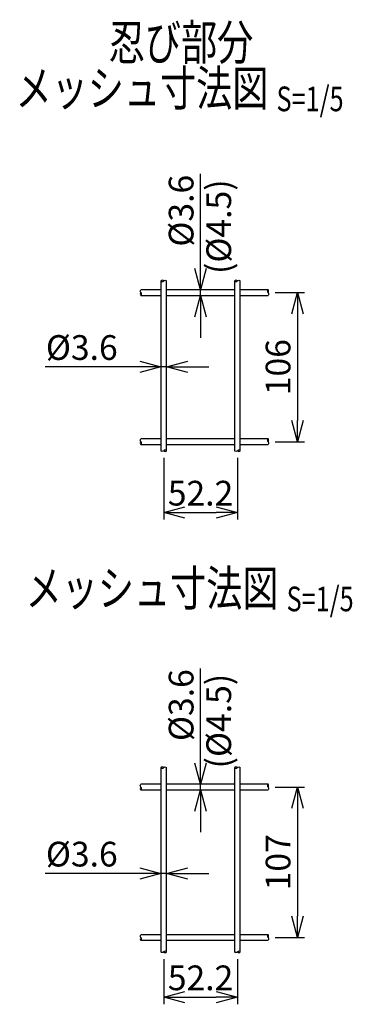
# Model space of a CAD drawing. Units: millimetres. Extents: x 165 to 4204, y 332 to 4935.
# Drawn here: x 3016 to 3251, y 416 to 1113 of the extents above; entities that cross this region are included whole.
import ezdxf
from ezdxf.enums import TextEntityAlignment as Align

# ---------------------------------------------------------------- set-up
doc = ezdxf.new("R2010")
doc.units = ezdxf.units.MM
doc.header["$LTSCALE"] = 0.2
for name, color, linetype in [('L', 7, 'Continuous'), ('M', 82, 'Continuous'), ('TEXT', 150, 'Continuous')]:
    doc.layers.add(name, color=color, linetype=linetype)
doc.styles.add('NCE', font='romans.shx', dxfattribs={"width": 0.8, "bigfont": 'extfont.shx'})
doc.styles.get("Standard").update_dxf_attribs({"font": 'romans.shx', "width": 0.8, "bigfont": 'extfont.shx'})
doc.dimstyles.new('NCE_5', dxfattribs={"dimscale": 5, "dimtxt": 3.5, "dimasz": 3, "dimexe": 1, "dimexo": 1, "dimgap": 1, "dimtad": 1, "dimdsep": 46, "dimtxsty": 'NCE', "dimblk": 'OPEN30', "dimcen": 0, "dimclrd": 7, "dimclre": 7, "dimclrt": 256, "dimaunit": 1, "dimadec": 1, "dimazin": 0, "dimtfac": 1, "dimtmove": 0, "dimatfit": 3, "dimldrblk": 'OPEN30', "dimfxl": 1, "dimtolj": 1, "dimtzin": 0, "dimarcsym": 0})

# ---------------------------------------------------------------- blocks, each defined once
blk = doc.blocks.new('Title & Scale')
at = {"layer": 'TEXT', "width": 0.75}
blk.add_attdef('図面名', text='', height=5, dxfattribs=at).set_placement((0, 0), align=Align.BOTTOM_RIGHT)
blk.add_attdef('縮尺', text='', height=3.5, dxfattribs=at).set_placement((0, -0.3), align=Align.BOTTOM_LEFT)
blk = doc.blocks.new('_OPEN30')
at = {"color": 0, "linetype": 'ByBlock'}
for p, q in [((-1, 0.268), (0, 0)), ((0, 0), (-1, -0.268)), ((0, 0), (-1, 0))]:
    blk.add_line(p, q, dxfattribs=at)
blk = doc.blocks.new('*D29')
at = {"layer": 'TEXT', "color": 7, "lineweight": -2}
for p, q in [((3196.54, 569.67), (3217.41, 569.67)), ((3212.41, 554.67), (3212.41, 478.17)), ((3196.54, 463.17), (3217.41, 463.17))]:
    blk.add_line(p, q, dxfattribs=at)
at = {"layer": 'TEXT', "color": 7, "lineweight": -2, "xscale": 15, "yscale": 15, "zscale": 15}
for p, rotation in [((3212.41, 569.67), 90), ((3212.41, 463.17), 270)]:
    blk.add_blockref('_OPEN30', p, dxfattribs=dict(at, rotation=rotation))
at = {"layer": 'TEXT', "insert": (3198.66, 516.42), "char_height": 17.5, "attachment_point": 5, "rotation": 90, "style": 'NCE'}
blk.add_mtext('\\A1;107', dxfattribs=at)
blk = doc.blocks.new('*D30')
at = {"layer": 'TEXT', "color": 7, "lineweight": -2}
for p, q in [((3143.76, 586.67), (3143.76, 653.67)), ((3143.76, 567.67), (3143.76, 571.67)), ((3143.76, 552.67), (3143.76, 537.67))]:
    blk.add_line(p, q, dxfattribs=at)
at = {"layer": 'TEXT', "color": 7, "lineweight": -2, "xscale": 15, "yscale": 15, "zscale": 15}
for p, rotation in [((3143.76, 571.67), 270), ((3143.76, 567.67), 90)]:
    blk.add_blockref('_OPEN30', p, dxfattribs=dict(at, rotation=rotation))
at = {"layer": 'TEXT', "insert": (3130.01, 627.67), "char_height": 17.5, "attachment_point": 5, "rotation": 90, "style": 'NCE'}
blk.add_mtext('\\A1;%%C3.6', dxfattribs=at)
blk = doc.blocks.new('*D31')
at = {"layer": 'TEXT', "color": 7, "lineweight": -2}
for p, q in [((3100.66, 508.45), (3033.66, 508.45)), ((3119.66, 508.45), (3115.66, 508.45)), ((3134.66, 508.45), (3149.66, 508.45))]:
    blk.add_line(p, q, dxfattribs=at)
at = {"layer": 'TEXT', "color": 7, "lineweight": -2, "xscale": 15, "yscale": 15, "zscale": 15}
blk.add_blockref('_OPEN30', (3115.66, 508.45), dxfattribs=at)
at = {"layer": 'TEXT', "color": 7, "lineweight": -2, "xscale": 15, "yscale": 15, "zscale": 15, "rotation": 180}
blk.add_blockref('_OPEN30', (3119.66, 508.45), dxfattribs=at)
at = {"layer": 'TEXT', "insert": (3059.66, 522.2), "char_height": 17.5, "attachment_point": 5, "style": 'NCE'}
blk.add_mtext('\\A1;%%C3.6', dxfattribs=at)
blk = doc.blocks.new('*D32')
at = {"layer": 'TEXT', "color": 7, "lineweight": -2}
for p, q in [((3117.66, 447.95), (3117.66, 415.88)), ((3169.86, 447.95), (3169.86, 415.88)), ((3132.66, 420.88), (3154.86, 420.88))]:
    blk.add_line(p, q, dxfattribs=at)
at = {"layer": 'TEXT', "color": 7, "lineweight": -2, "xscale": 15, "yscale": 15, "zscale": 15, "rotation": 180}
blk.add_blockref('_OPEN30', (3117.66, 420.88), dxfattribs=at)
at = {"layer": 'TEXT', "color": 7, "lineweight": -2, "xscale": 15, "yscale": 15, "zscale": 15}
blk.add_blockref('_OPEN30', (3169.86, 420.88), dxfattribs=at)
at = {"layer": 'TEXT', "insert": (3143.76, 434.63), "char_height": 17.5, "attachment_point": 5, "style": 'NCE'}
blk.add_mtext('\\A1;52.2', dxfattribs=at)
blk = doc.blocks.new('*D33')
at = {"layer": 'TEXT', "color": 7, "lineweight": -2}
for p, q in [((3196.54, 919.67), (3217.41, 919.67)), ((3212.41, 904.67), (3212.41, 829.17)), ((3196.54, 814.17), (3217.41, 814.17))]:
    blk.add_line(p, q, dxfattribs=at)
at = {"layer": 'TEXT', "color": 7, "lineweight": -2, "xscale": 15, "yscale": 15, "zscale": 15}
for p, rotation in [((3212.41, 919.67), 90), ((3212.41, 814.17), 270)]:
    blk.add_blockref('_OPEN30', p, dxfattribs=dict(at, rotation=rotation))
at = {"layer": 'TEXT', "insert": (3198.66, 866.92), "char_height": 17.5, "attachment_point": 5, "rotation": 90, "style": 'NCE'}
blk.add_mtext('\\A1;106', dxfattribs=at)
blk = doc.blocks.new('*D34')
at = {"layer": 'TEXT', "color": 7, "lineweight": -2}
for p, q in [((3143.76, 936.67), (3143.76, 1003.67)), ((3143.76, 917.67), (3143.76, 921.67)), ((3143.76, 902.67), (3143.76, 887.67))]:
    blk.add_line(p, q, dxfattribs=at)
at = {"layer": 'TEXT', "color": 7, "lineweight": -2, "xscale": 15, "yscale": 15, "zscale": 15}
for p, rotation in [((3143.76, 921.67), 270), ((3143.76, 917.67), 90)]:
    blk.add_blockref('_OPEN30', p, dxfattribs=dict(at, rotation=rotation))
at = {"layer": 'TEXT', "insert": (3130.01, 977.67), "char_height": 17.5, "attachment_point": 5, "rotation": 90, "style": 'NCE'}
blk.add_mtext('\\A1;%%C3.6', dxfattribs=at)
blk = doc.blocks.new('*D35')
at = {"layer": 'TEXT', "color": 7, "lineweight": -2}
for p, q in [((3119.66, 849.96), (3119.66, 872.08)), ((3100.66, 867.08), (3033.66, 867.08)), ((3119.66, 867.08), (3115.66, 867.08)), ((3134.66, 867.08), (3149.66, 867.08))]:
    blk.add_line(p, q, dxfattribs=at)
at = {"layer": 'TEXT', "color": 7, "lineweight": -2, "xscale": 15, "yscale": 15, "zscale": 15}
blk.add_blockref('_OPEN30', (3115.66, 867.08), dxfattribs=at)
at = {"layer": 'TEXT', "color": 7, "lineweight": -2, "xscale": 15, "yscale": 15, "zscale": 15, "rotation": 180}
blk.add_blockref('_OPEN30', (3119.66, 867.08), dxfattribs=at)
at = {"layer": 'TEXT', "insert": (3059.66, 880.83), "char_height": 17.5, "attachment_point": 5, "style": 'NCE'}
blk.add_mtext('\\A1;%%C3.6', dxfattribs=at)
blk = doc.blocks.new('*D36')
at = {"layer": 'TEXT', "color": 7, "lineweight": -2}
for p, q in [((3117.66, 802.76), (3117.66, 758.98)), ((3169.86, 802.76), (3169.86, 758.98)), ((3132.66, 763.98), (3154.86, 763.98))]:
    blk.add_line(p, q, dxfattribs=at)
at = {"layer": 'TEXT', "color": 7, "lineweight": -2, "xscale": 15, "yscale": 15, "zscale": 15, "rotation": 180}
blk.add_blockref('_OPEN30', (3117.66, 763.98), dxfattribs=at)
at = {"layer": 'TEXT', "color": 7, "lineweight": -2, "xscale": 15, "yscale": 15, "zscale": 15}
blk.add_blockref('_OPEN30', (3169.86, 763.98), dxfattribs=at)
at = {"layer": 'TEXT', "insert": (3143.76, 777.73), "char_height": 17.5, "attachment_point": 5, "style": 'NCE'}
blk.add_mtext('\\A1;52.2', dxfattribs=at)

msp = doc.modelspace()

# ---------------------------------------------------------------- linework, layer by layer
at = {"layer": 'L'}
for points in [[(3117.656, 927.961), (3117.371, 928.183), (3116.8, 928.627), (3115.082, 927.961), (3116.81, 927.294), (3117.615, 927.961), (3118.666, 928.627), (3119.326, 928.183), (3119.656, 927.961)], [(3169.856, 927.961), (3169.571, 928.183), (3169, 928.627), (3167.282, 927.961), (3169.01, 927.294), (3169.815, 927.961), (3170.866, 928.627), (3171.526, 928.183), (3171.856, 927.961)], [(3101.544, 919.674), (3101.322, 919.389), (3100.877, 918.818), (3101.544, 917.1), (3102.211, 918.828), (3101.544, 919.633), (3100.877, 920.684), (3101.322, 921.344), (3101.544, 921.674)], [(3191.544, 919.674), (3191.766, 919.96), (3192.211, 920.53), (3191.544, 922.248), (3190.877, 920.52), (3191.544, 919.715), (3192.211, 918.664), (3191.766, 918.004), (3191.544, 917.674)], [(3101.544, 814.174), (3101.322, 813.889), (3100.877, 813.318), (3101.544, 811.6), (3102.211, 813.328), (3101.544, 814.133), (3100.877, 815.184), (3101.322, 815.844), (3101.544, 816.174)], [(3191.544, 814.174), (3191.766, 814.46), (3192.211, 815.03), (3191.544, 816.748), (3190.877, 815.02), (3191.544, 814.215), (3192.211, 813.164), (3191.766, 812.504), (3191.544, 812.174)], [(3117.656, 807.761), (3117.942, 807.539), (3118.513, 807.094), (3120.23, 807.761), (3118.502, 808.427), (3117.697, 807.761), (3116.646, 807.094), (3115.986, 807.539), (3115.656, 807.761)], [(3169.856, 807.761), (3170.142, 807.539), (3170.713, 807.094), (3172.43, 807.761), (3170.702, 808.427), (3169.897, 807.761), (3168.846, 807.094), (3168.186, 807.539), (3167.856, 807.761)], [(3117.656, 583.455), (3117.371, 583.677), (3116.8, 584.121), (3115.082, 583.455), (3116.81, 582.788), (3117.615, 583.455), (3118.666, 584.121), (3119.326, 583.677), (3119.656, 583.455)], [(3169.856, 583.455), (3169.571, 583.677), (3169, 584.121), (3167.282, 583.455), (3169.01, 582.788), (3169.815, 583.455), (3170.866, 584.121), (3171.526, 583.677), (3171.856, 583.455)], [(3101.544, 569.674), (3101.322, 569.389), (3100.877, 568.818), (3101.544, 567.1), (3102.211, 568.828), (3101.544, 569.633), (3100.877, 570.684), (3101.322, 571.344), (3101.544, 571.674)], [(3191.544, 569.674), (3191.766, 569.96), (3192.211, 570.53), (3191.544, 572.248), (3190.877, 570.52), (3191.544, 569.715), (3192.211, 568.664), (3191.766, 568.004), (3191.544, 567.674)], [(3101.544, 463.174), (3101.322, 462.889), (3100.877, 462.318), (3101.544, 460.6), (3102.211, 462.328), (3101.544, 463.133), (3100.877, 464.184), (3101.322, 464.844), (3101.544, 465.174)], [(3191.544, 463.174), (3191.766, 463.46), (3192.211, 464.03), (3191.544, 465.748), (3190.877, 464.02), (3191.544, 463.215), (3192.211, 462.164), (3191.766, 461.504), (3191.544, 461.174)], [(3117.656, 452.955), (3117.942, 452.732), (3118.513, 452.288), (3120.23, 452.955), (3118.502, 453.621), (3117.697, 452.955), (3116.646, 452.288), (3115.986, 452.732), (3115.656, 452.955)], [(3169.856, 452.955), (3170.142, 452.732), (3170.713, 452.288), (3172.43, 452.955), (3170.702, 453.621), (3169.897, 452.955), (3168.846, 452.288), (3168.186, 452.732), (3167.856, 452.955)]]:
    msp.add_open_spline(points, degree=3, dxfattribs=at)
at = {"layer": 'M'}
for p, q in [((3115.656, 927.93), (3115.656, 807.761)), ((3119.656, 807.753), (3119.656, 927.961)), ((3167.856, 927.944), (3167.856, 807.761)), ((3171.856, 807.799), (3171.856, 927.961)), ((3115.656, 921.674), (3101.544, 921.674)), ((3167.856, 921.674), (3119.656, 921.674)), ((3191.544, 921.674), (3171.856, 921.674)), ((3101.544, 917.674), (3115.656, 917.674)), ((3119.656, 917.674), (3167.856, 917.674)), ((3171.856, 917.674), (3191.544, 917.674)), ((3115.656, 816.174), (3101.544, 816.174)), ((3167.856, 816.174), (3119.656, 816.174)), ((3191.544, 816.174), (3171.856, 816.174)), ((3101.544, 812.174), (3115.656, 812.174)), ((3119.656, 812.174), (3167.856, 812.174)), ((3171.856, 812.174), (3191.544, 812.174)), ((3115.656, 583.455), (3115.656, 452.955)), ((3119.656, 452.955), (3119.656, 583.455)), ((3167.856, 583.455), (3167.856, 452.955)), ((3171.856, 452.955), (3171.856, 583.455)), ((3115.656, 571.674), (3101.544, 571.674)), ((3167.856, 571.674), (3119.656, 571.674)), ((3191.544, 571.674), (3171.856, 571.674)), ((3101.544, 567.674), (3115.656, 567.674)), ((3119.656, 567.674), (3167.856, 567.674)), ((3171.856, 567.674), (3191.544, 567.674)), ((3115.656, 465.174), (3101.544, 465.174)), ((3101.544, 461.174), (3115.656, 461.174)), ((3167.856, 465.174), (3119.656, 465.174)), ((3119.656, 461.174), (3167.856, 461.174)), ((3191.544, 465.174), (3171.856, 465.174)), ((3171.856, 461.174), (3191.544, 461.174))]:
    msp.add_line(p, q, dxfattribs=at)

# ---------------------------------------------------------------- block references
at = {"layer": 'TEXT', "xscale": 5, "yscale": 5, "zscale": 5}
for p, values in [((3181.09, 1076.58), {'図面名': '忍び部分'}), ((3197.552, 1044.115), {'図面名': '%%Uメッシュ寸法図 ', '縮尺': '%%US=1/5'}), ((3204.691, 690.136), {'図面名': '%%Uメッシュ寸法図 ', '縮尺': '%%US=1/5'})]:
    msp.add_blockref('Title & Scale', p, dxfattribs=at).add_auto_attribs(values)

# ---------------------------------------------------------------- texts
at = {"layer": 'TEXT', "char_height": 17.5, "attachment_point": 5, "rotation": 90, "style": 'NCE'}
for insert in [(3158.912, 950.32), (3158.912, 600.32)]:
    msp.add_mtext('      (%%C4.5)', dxfattribs=dict(at, insert=insert))

# ---------------------------------------------------------------- dimensions: what is measured, and where the dimension line sits
at = {"layer": 'TEXT'}
for base, p1, p2, picture, middle in [((3143.756, 921.674), (3143.756, 917.674), (3143.756, 921.674), '*D34', (3130.006, 977.674)), ((3143.756, 571.674), (3143.756, 567.674), (3143.756, 571.674), '*D30', (3130.006, 627.674))]:
    dim = msp.add_linear_dim(base=base, p1=p1, p2=p2, angle=90, text='%%C3.6', dimstyle='NCE_5', dxfattribs=at)
    dim.commit()
    dim.dimension.update_dxf_attribs({"geometry": picture, "text_midpoint": middle})
for base, p1, p2, picture, middle in [((3212.406706573, 814.174032865), (3191.543886365, 919.674032865), (3191.543885746, 814.174032865), '*D33', (3198.656706573, 866.924032865)), ((3212.406707192, 463.174032865), (3191.543886365, 569.674032865), (3191.543886365, 463.174032865), '*D29', (3198.656707192, 516.424032865))]:
    dim = msp.add_linear_dim(base=base, p1=p1, p2=p2, angle=90, dimstyle='NCE_5', override={"dimdec": 0}, dxfattribs=at)
    dim.commit()
    dim.dimension.update_dxf_attribs({"geometry": picture, "text_midpoint": middle})
for base, p1, p2, picture, middle in [((3115.656, 867.08), (3119.656, 844.961), (3115.656, 867.08), '*D35', (3059.656, 867.08)), ((3115.656, 508.455), (3119.656, 508.455), (3115.656, 508.455), '*D31', (3059.656, 508.455))]:
    dim = msp.add_linear_dim(base=base, p1=p1, p2=p2, text='%%C3.6', dimstyle='NCE_5', dxfattribs=at)
    dim.commit()
    dim.dimension.update_dxf_attribs({"geometry": picture, "text_midpoint": middle, "dimtype": 160})
for base, p1, p2, picture, middle in [((3169.856, 763.984), (3117.656, 807.761), (3169.856, 807.761), '*D36', (3143.756, 763.984)), ((3169.856, 420.883), (3117.656, 452.955), (3169.856, 452.955), '*D32', (3143.756, 420.883))]:
    dim = msp.add_linear_dim(base=base, p1=p1, p2=p2, dimstyle='NCE_5', dxfattribs=at)
    dim.commit()
    dim.dimension.update_dxf_attribs({"geometry": picture, "text_midpoint": middle, "dimtype": 160})

doc.saveas('drawing.dxf')
